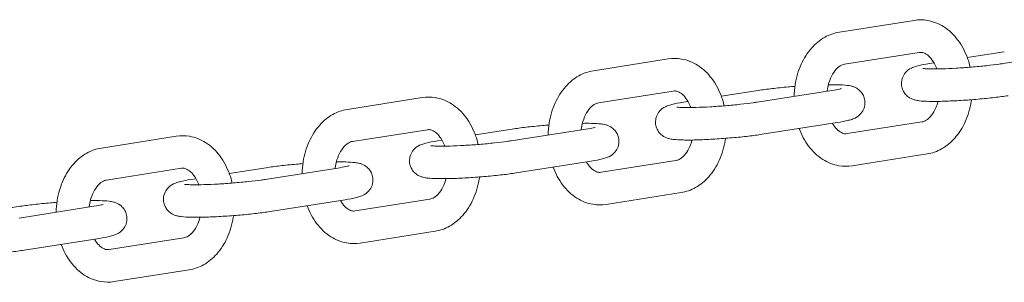
# Model space of a CAD drawing. Extents: x -3774 to 3774, y -3795 to 677.
# Drawn here: x 399 to 590, y -2596 to -2545 of the extents above; entities that cross this region are included whole.
import ezdxf

# ---------------------------------------------------------------- set-up
doc = ezdxf.new("R2010")
doc.units = 0
doc.header["$MEASUREMENT"] = 0

# ---------------------------------------------------------------- blocks, each defined once
blk = doc.blocks.new('OMNISWING 1 BAY - SLASH INFANT')
at = {"color": 0, "linetype": 'Continuous', "lineweight": 0}
for p, q in [((-3568.16, -1406.64), (-3582.65, -1408.92)), ((-3567.18, -1412.86), (-3581.67, -1415.14)), ((-3550.74, -1412.74), (-3557.9, -1413.86)), ((-3550.97, -1415.01), (-3536.48, -1412.74)), ((-3615.77, -1414.12), (-3630.26, -1416.4)), ((-3564.35, -1414.88), (-3565.23, -1415.01)), ((-3614.79, -1420.35), (-3629.28, -1422.63)), ((-3598.35, -1420.22), (-3605.51, -1421.35)), ((-3598.58, -1422.5), (-3584.09, -1420.22)), ((-3663.38, -1421.61), (-3677.87, -1423.89)), ((-3611.96, -1422.36), (-3612.84, -1422.5)), ((-3597.6, -1428.72), (-3583.11, -1426.45)), ((-3581.16, -1428.6), (-3566.67, -1426.32)), ((-3710.99, -1429.1), (-3725.48, -1431.38)), ((-3662.4, -1427.83), (-3676.89, -1430.11)), ((-3645.96, -1427.71), (-3653.12, -1428.84)), ((-3646.19, -1429.99), (-3631.7, -1427.71)), ((-3659.57, -1429.85), (-3660.45, -1429.99)), ((-3580.18, -1434.82), (-3565.69, -1432.54)), ((-3645.21, -1436.21), (-3630.72, -1433.93)), ((-3628.77, -1436.09), (-3614.28, -1433.81)), ((-3710.01, -1435.32), (-3724.5, -1437.6)), ((-3693.57, -1435.2), (-3700.73, -1436.32)), ((-3693.8, -1437.47), (-3679.31, -1435.2)), ((-3707.18, -1437.34), (-3708.06, -1437.47)), ((-3627.79, -1442.31), (-3613.3, -1440.03)), ((-3692.82, -1443.7), (-3678.33, -1441.42)), ((-3676.38, -1443.57), (-3661.89, -1441.29)), ((-3741.18, -1442.68), (-3748.34, -1443.81)), ((-3741.41, -1444.96), (-3726.92, -1442.68)), ((-3675.4, -1449.8), (-3660.91, -1447.52)), ((-3740.43, -1451.18), (-3725.94, -1448.91)), ((-3723.99, -1451.06), (-3709.5, -1448.78)), ((-3723.01, -1457.28), (-3708.52, -1455))]:
    blk.add_line(p, q, dxfattribs=at)
for points, knots in [([(-3557.34, -1415.72), (-3557.48, -1415.15), (-3557.64, -1414.58), (-3558.3, -1412.73), (-3558.93, -1411.52), (-3560.49, -1409.42), (-3561.42, -1408.53), (-3563.44, -1407.26), (-3564.5, -1406.84), (-3566.45, -1406.51), (-3567.32, -1406.5), (-3568.16, -1406.64)], [5.036599, 5.036599, 5.036599, 5.036599, 5.184956, 5.184956, 5.535093, 5.535093, 5.870751, 5.870751, 6.167059, 6.167059, 6.391904, 6.391904, 6.391904, 6.391904]), ([(-3582.65, -1408.92), (-3583.64, -1409.07), (-3584.6, -1409.42), (-3586.43, -1410.45), (-3587.28, -1411.16), (-3588.83, -1412.92), (-3589.51, -1413.99), (-3590.6, -1416.39), (-3590.99, -1417.73), (-3591.34, -1419.85), (-3591.41, -1420.61), (-3591.43, -1421.38)], [0.108719, 0.108719, 0.108719, 0.108719, 0.373422, 0.373422, 0.664479, 0.664479, 0.992483, 0.992483, 1.340593, 1.340593, 1.529983, 1.529983, 1.529983, 1.529983]), ([(-3563.81, -1416.05), (-3563.85, -1415.94), (-3563.89, -1415.83), (-3564.16, -1415.17), (-3564.44, -1414.68), (-3565.02, -1413.88), (-3565.33, -1413.57), (-3565.93, -1413.1), (-3566.22, -1412.97), (-3566.73, -1412.83), (-3566.95, -1412.82), (-3567.18, -1412.86)], [5.199159, 5.199159, 5.199159, 5.199159, 5.250273, 5.250273, 5.521989, 5.521989, 5.794957, 5.794957, 6.098105, 6.098105, 6.391904, 6.391904, 6.391904, 6.391904]), ([(-3604.95, -1423.21), (-3605.09, -1422.63), (-3605.25, -1422.07), (-3605.91, -1420.22), (-3606.54, -1419), (-3608.1, -1416.91), (-3609.03, -1416.02), (-3611.05, -1414.75), (-3612.11, -1414.32), (-3614.06, -1414), (-3614.93, -1413.99), (-3615.77, -1414.12)], [5.036599, 5.036599, 5.036599, 5.036599, 5.184956, 5.184956, 5.535093, 5.535093, 5.870751, 5.870751, 6.167059, 6.167059, 6.391904, 6.391904, 6.391904, 6.391904]), ([(-3581.67, -1415.14), (-3581.91, -1415.18), (-3582.18, -1415.27), (-3582.81, -1415.66), (-3583.18, -1415.99), (-3583.82, -1416.83), (-3584.11, -1417.31), (-3584.58, -1418.41), (-3584.78, -1419.03), (-3584.96, -1419.91), (-3585, -1420.14), (-3585.03, -1420.37)], [0.108719, 0.108719, 0.108719, 0.108719, 0.409543, 0.409543, 0.736039, 0.736039, 1.009948, 1.009948, 1.281418, 1.281418, 1.374676, 1.374676, 1.374676, 1.374676]), ([(-3565.23, -1415.01), (-3566.1, -1415.15), (-3566.82, -1415.29), (-3567.74, -1415.52), (-3568, -1415.6), (-3568.56, -1415.81), (-3568.83, -1415.9), (-3569.52, -1416.41), (-3569.77, -1416.63), (-3570.24, -1417.3), (-3570.44, -1417.67), (-3570.63, -1418.49), (-3570.65, -1418.88), (-3570.56, -1419.61), (-3570.46, -1419.95), (-3570.18, -1420.54), (-3570, -1420.8), (-3569.61, -1421.24), (-3569.4, -1421.41), (-3568.99, -1421.69), (-3568.8, -1421.79), (-3568.41, -1421.96), (-3568.23, -1422.02), (-3567.73, -1422.15), (-3567.46, -1422.19), (-3566.62, -1422.3), (-3566.02, -1422.33), (-3564.44, -1422.36), (-3563.43, -1422.35), (-3561.32, -1422.28), (-3560.23, -1422.23), (-3558.03, -1422.09), (-3556.9, -1422.01), (-3554.71, -1421.82), (-3553.65, -1421.71), (-3551.68, -1421.48), (-3550.78, -1421.36), (-3549.99, -1421.24)], [2.377376, 2.377376, 2.377376, 2.377376, 2.734211, 2.734211, 2.891291, 2.891291, 3.026085, 3.026085, 3.084348, 3.084348, 3.123208, 3.123208, 3.151216, 3.151216, 3.176976, 3.176976, 3.20603, 3.20603, 3.243382, 3.243382, 3.292543, 3.292543, 3.362909, 3.362909, 3.515943, 3.515943, 3.830103, 3.830103, 4.204078, 4.204078, 4.53901, 4.53901, 4.867569, 4.867569, 5.195921, 5.195921, 5.518968, 5.518968, 5.518968, 5.518968]), ([(-3566.49, -1415.96), (-3566.49, -1415.96), (-3566.47, -1415.97), (-3566.35, -1415.98), (-3566.2, -1416), (-3565.7, -1416.03), (-3565.29, -1416.04), (-3564.23, -1416.05), (-3563.53, -1416.05), (-3561.93, -1416), (-3561.02, -1415.96), (-3559.1, -1415.85), (-3558.1, -1415.78), (-3556.1, -1415.62), (-3555.12, -1415.53), (-3553.29, -1415.33), (-3552.44, -1415.23), (-3551.45, -1415.09), (-3551.2, -1415.05), (-3550.97, -1415.01)], [3.433432, 3.433432, 3.433432, 3.433432, 3.502735, 3.502735, 3.657943, 3.657943, 3.890304, 3.890304, 4.174418, 4.174418, 4.478788, 4.478788, 4.789708, 4.789708, 5.101703, 5.101703, 5.41051, 5.41051, 5.518968, 5.518968, 5.518968, 5.518968]), ([(-3630.26, -1416.4), (-3631.25, -1416.56), (-3632.21, -1416.9), (-3634.04, -1417.93), (-3634.89, -1418.65), (-3636.44, -1420.4), (-3637.12, -1421.48), (-3638.21, -1423.88), (-3638.6, -1425.22), (-3638.95, -1427.34), (-3639.02, -1428.1), (-3639.04, -1428.86)], [0.108719, 0.108719, 0.108719, 0.108719, 0.373422, 0.373422, 0.664479, 0.664479, 0.992483, 0.992483, 1.340593, 1.340593, 1.529983, 1.529983, 1.529983, 1.529983]), ([(-3591.27, -1419.44), (-3591.69, -1419.47), (-3592.11, -1419.51), (-3593.63, -1419.64), (-3594.69, -1419.75), (-3596.66, -1419.98), (-3597.56, -1420.1), (-3598.35, -1420.22)], [7.8835445, 7.8835445, 7.8835445, 7.8835445, 8.0091613, 8.0091613, 8.3375137, 8.3375137, 8.6605611, 8.6605611, 8.6605611, 8.6605611]), ([(-3583.11, -1426.45), (-3582.24, -1426.31), (-3581.52, -1426.17), (-3580.6, -1425.94), (-3580.34, -1425.86), (-3579.78, -1425.65), (-3579.51, -1425.56), (-3578.82, -1425.05), (-3578.56, -1424.83), (-3578.1, -1424.16), (-3577.9, -1423.79), (-3577.71, -1422.97), (-3577.68, -1422.58), (-3577.78, -1421.85), (-3577.88, -1421.51), (-3578.16, -1420.91), (-3578.34, -1420.66), (-3578.73, -1420.22), (-3578.94, -1420.05), (-3579.35, -1419.76), (-3579.54, -1419.67), (-3579.93, -1419.5), (-3580.11, -1419.44), (-3580.61, -1419.31), (-3580.88, -1419.27), (-3581.72, -1419.16), (-3582.32, -1419.13), (-3583.57, -1419.11), (-3584.15, -1419.11), (-3584.78, -1419.12)], [5.518968, 5.518968, 5.518968, 5.518968, 5.875804, 5.875804, 6.032883, 6.032883, 6.167678, 6.167678, 6.225941, 6.225941, 6.2648, 6.2648, 6.292809, 6.292809, 6.318569, 6.318569, 6.347623, 6.347623, 6.384975, 6.384975, 6.434135, 6.434135, 6.504502, 6.504502, 6.657536, 6.657536, 6.971695, 6.971695, 7.201245, 7.201245, 7.201245, 7.201245]), ([(-3652.56, -1430.69), (-3652.7, -1430.12), (-3652.86, -1429.55), (-3653.52, -1427.71), (-3654.15, -1426.49), (-3655.71, -1424.4), (-3656.64, -1423.5), (-3658.66, -1422.23), (-3659.72, -1421.81), (-3661.67, -1421.48), (-3662.54, -1421.48), (-3663.38, -1421.61)], [5.036599, 5.036599, 5.036599, 5.036599, 5.184956, 5.184956, 5.535093, 5.535093, 5.870751, 5.870751, 6.167059, 6.167059, 6.391904, 6.391904, 6.391904, 6.391904]), ([(-3611.42, -1423.53), (-3611.46, -1423.42), (-3611.5, -1423.32), (-3611.77, -1422.65), (-3612.05, -1422.16), (-3612.63, -1421.36), (-3612.94, -1421.06), (-3613.54, -1420.59), (-3613.84, -1420.46), (-3614.34, -1420.32), (-3614.56, -1420.31), (-3614.79, -1420.35)], [5.199159, 5.199159, 5.199159, 5.199159, 5.250273, 5.250273, 5.521989, 5.521989, 5.794957, 5.794957, 6.098105, 6.098105, 6.391904, 6.391904, 6.391904, 6.391904]), ([(-3584.09, -1420.22), (-3583.49, -1420.13), (-3582.99, -1420.03), (-3582.53, -1419.93), (-3582.43, -1419.9), (-3582.31, -1419.87), (-3582.28, -1419.86), (-3582.28, -1419.86), (-3582.28, -1419.86), (-3582.28, -1419.86)], [5.5189685, 5.5189685, 5.5189685, 5.5189685, 5.8062717, 5.8062717, 5.9171279, 5.9171279, 5.9998542, 5.9998542, 6.003181, 6.003181, 6.003181, 6.003181]), ([(-3629.28, -1422.63), (-3629.52, -1422.66), (-3629.79, -1422.76), (-3630.42, -1423.15), (-3630.79, -1423.48), (-3631.43, -1424.32), (-3631.72, -1424.8), (-3632.19, -1425.89), (-3632.39, -1426.51), (-3632.57, -1427.39), (-3632.61, -1427.62), (-3632.64, -1427.86)], [0.108719, 0.108719, 0.108719, 0.108719, 0.409543, 0.409543, 0.736039, 0.736039, 1.009948, 1.009948, 1.281418, 1.281418, 1.374676, 1.374676, 1.374676, 1.374676]), ([(-3612.84, -1422.5), (-3613.71, -1422.64), (-3614.43, -1422.77), (-3615.35, -1423.01), (-3615.61, -1423.08), (-3616.17, -1423.3), (-3616.44, -1423.38), (-3617.13, -1423.9), (-3617.39, -1424.11), (-3617.85, -1424.79), (-3618.05, -1425.16), (-3618.24, -1425.98), (-3618.26, -1426.37), (-3618.17, -1427.1), (-3618.07, -1427.43), (-3617.79, -1428.03), (-3617.61, -1428.28), (-3617.22, -1428.73), (-3617.01, -1428.9), (-3616.6, -1429.18), (-3616.41, -1429.27), (-3616.02, -1429.45), (-3615.84, -1429.5), (-3615.34, -1429.64), (-3615.07, -1429.68), (-3614.23, -1429.78), (-3613.63, -1429.81), (-3612.05, -1429.85), (-3611.04, -1429.84), (-3608.93, -1429.77), (-3607.84, -1429.72), (-3605.64, -1429.58), (-3604.51, -1429.5), (-3602.32, -1429.31), (-3601.26, -1429.2), (-3599.29, -1428.97), (-3598.39, -1428.85), (-3597.6, -1428.72)], [2.377376, 2.377376, 2.377376, 2.377376, 2.734211, 2.734211, 2.891291, 2.891291, 3.026085, 3.026085, 3.084348, 3.084348, 3.123208, 3.123208, 3.151216, 3.151216, 3.176976, 3.176976, 3.20603, 3.20603, 3.243382, 3.243382, 3.292543, 3.292543, 3.362909, 3.362909, 3.515943, 3.515943, 3.830103, 3.830103, 4.204078, 4.204078, 4.53901, 4.53901, 4.867569, 4.867569, 5.195921, 5.195921, 5.518968, 5.518968, 5.518968, 5.518968]), ([(-3614.1, -1423.45), (-3614.1, -1423.45), (-3614.08, -1423.45), (-3613.96, -1423.47), (-3613.81, -1423.49), (-3613.31, -1423.52), (-3612.9, -1423.53), (-3611.84, -1423.54), (-3611.14, -1423.53), (-3609.54, -1423.49), (-3608.63, -1423.45), (-3606.71, -1423.34), (-3605.71, -1423.27), (-3603.71, -1423.11), (-3602.73, -1423.01), (-3600.9, -1422.82), (-3600.05, -1422.71), (-3599.06, -1422.57), (-3598.81, -1422.54), (-3598.58, -1422.5)], [3.433432, 3.433432, 3.433432, 3.433432, 3.502735, 3.502735, 3.657943, 3.657943, 3.890304, 3.890304, 4.174418, 4.174418, 4.478788, 4.478788, 4.789708, 4.789708, 5.101703, 5.101703, 5.41051, 5.41051, 5.518968, 5.518968, 5.518968, 5.518968]), ([(-3566.67, -1426.32), (-3566.43, -1426.28), (-3566.16, -1426.19), (-3565.53, -1425.8), (-3565.16, -1425.47), (-3564.52, -1424.63), (-3564.23, -1424.15), (-3563.82, -1423.21), (-3563.68, -1422.79), (-3563.56, -1422.34)], [3.250312, 3.250312, 3.250312, 3.250312, 3.551136, 3.551136, 3.877632, 3.877632, 4.15154, 4.15154, 4.343647, 4.343647, 4.343647, 4.343647]), ([(-3565.69, -1432.54), (-3564.7, -1432.39), (-3563.74, -1432.04), (-3561.91, -1431.01), (-3561.06, -1430.3), (-3559.5, -1428.54), (-3558.83, -1427.47), (-3557.74, -1425.07), (-3557.35, -1423.73), (-3557.11, -1422.24), (-3557.09, -1422.13), (-3557.07, -1422.02)], [3.250312, 3.250312, 3.250312, 3.250312, 3.515014, 3.515014, 3.806072, 3.806072, 4.134076, 4.134076, 4.482186, 4.482186, 4.510441, 4.510441, 4.510441, 4.510441]), ([(-3677.87, -1423.89), (-3678.86, -1424.05), (-3679.82, -1424.39), (-3681.65, -1425.42), (-3682.5, -1426.13), (-3684.06, -1427.89), (-3684.73, -1428.97), (-3685.82, -1431.37), (-3686.21, -1432.7), (-3686.56, -1434.83), (-3686.63, -1435.59), (-3686.65, -1436.35)], [0.108719, 0.108719, 0.108719, 0.108719, 0.373422, 0.373422, 0.664479, 0.664479, 0.992483, 0.992483, 1.340593, 1.340593, 1.529983, 1.529983, 1.529983, 1.529983]), ([(-3638.88, -1426.93), (-3639.3, -1426.96), (-3639.72, -1426.99), (-3641.24, -1427.13), (-3642.3, -1427.24), (-3644.27, -1427.46), (-3645.17, -1427.58), (-3645.96, -1427.71)], [7.8835445, 7.8835445, 7.8835445, 7.8835445, 8.0091613, 8.0091613, 8.3375137, 8.3375137, 8.6605611, 8.6605611, 8.6605611, 8.6605611]), ([(-3630.72, -1433.93), (-3629.85, -1433.8), (-3629.13, -1433.66), (-3628.21, -1433.42), (-3627.95, -1433.35), (-3627.39, -1433.14), (-3627.12, -1433.05), (-3626.43, -1432.53), (-3626.17, -1432.32), (-3625.71, -1431.64), (-3625.51, -1431.27), (-3625.32, -1430.46), (-3625.3, -1430.06), (-3625.39, -1429.33), (-3625.49, -1429), (-3625.77, -1428.4), (-3625.95, -1428.15), (-3626.34, -1427.7), (-3626.55, -1427.54), (-3626.96, -1427.25), (-3627.15, -1427.16), (-3627.54, -1426.98), (-3627.72, -1426.93), (-3628.22, -1426.79), (-3628.49, -1426.75), (-3629.33, -1426.65), (-3629.93, -1426.62), (-3631.18, -1426.59), (-3631.76, -1426.59), (-3632.39, -1426.6)], [5.518968, 5.518968, 5.518968, 5.518968, 5.875804, 5.875804, 6.032883, 6.032883, 6.167678, 6.167678, 6.225941, 6.225941, 6.2648, 6.2648, 6.292809, 6.292809, 6.318569, 6.318569, 6.347623, 6.347623, 6.384975, 6.384975, 6.434135, 6.434135, 6.504502, 6.504502, 6.657536, 6.657536, 6.971695, 6.971695, 7.201245, 7.201245, 7.201245, 7.201245]), ([(-3583.99, -1426.58), (-3583.87, -1426.8), (-3583.74, -1427), (-3583.32, -1427.58), (-3583.01, -1427.89), (-3582.4, -1428.35), (-3582.11, -1428.49), (-3581.61, -1428.63), (-3581.39, -1428.64), (-3581.16, -1428.6)], [2.2567863, 2.2567863, 2.2567863, 2.2567863, 2.3803961, 2.3803961, 2.6533644, 2.6533644, 2.9565124, 2.9565124, 3.2503115, 3.2503115, 3.2503115, 3.2503115]), ([(-3700.17, -1438.18), (-3700.31, -1437.61), (-3700.47, -1437.04), (-3701.13, -1435.19), (-3701.76, -1433.98), (-3703.33, -1431.88), (-3704.25, -1430.99), (-3706.27, -1429.72), (-3707.33, -1429.3), (-3709.28, -1428.97), (-3710.15, -1428.96), (-3710.99, -1429.1)], [5.036599, 5.036599, 5.036599, 5.036599, 5.184956, 5.184956, 5.535093, 5.535093, 5.870751, 5.870751, 6.167059, 6.167059, 6.391904, 6.391904, 6.391904, 6.391904]), ([(-3659.03, -1431.02), (-3659.07, -1430.91), (-3659.11, -1430.8), (-3659.39, -1430.14), (-3659.66, -1429.65), (-3660.24, -1428.85), (-3660.55, -1428.54), (-3661.15, -1428.08), (-3661.45, -1427.94), (-3661.95, -1427.81), (-3662.17, -1427.8), (-3662.4, -1427.83)], [5.199159, 5.199159, 5.199159, 5.199159, 5.250273, 5.250273, 5.521989, 5.521989, 5.794957, 5.794957, 6.098105, 6.098105, 6.391904, 6.391904, 6.391904, 6.391904]), ([(-3631.7, -1427.71), (-3631.1, -1427.61), (-3630.6, -1427.52), (-3630.14, -1427.42), (-3630.04, -1427.39), (-3629.92, -1427.36), (-3629.89, -1427.35), (-3629.89, -1427.35), (-3629.89, -1427.35), (-3629.89, -1427.35)], [5.5189685, 5.5189685, 5.5189685, 5.5189685, 5.8062717, 5.8062717, 5.9171279, 5.9171279, 5.9998542, 5.9998542, 6.003181, 6.003181, 6.003181, 6.003181]), ([(-3590.44, -1427.6), (-3589.99, -1428.83), (-3589.38, -1429.99), (-3587.84, -1432.04), (-3586.92, -1432.93), (-3584.9, -1434.2), (-3583.84, -1434.62), (-3581.89, -1434.95), (-3581.02, -1434.95), (-3580.18, -1434.82)], [2.058616, 2.058616, 2.058616, 2.058616, 2.3935, 2.3935, 2.729158, 2.729158, 3.025467, 3.025467, 3.250312, 3.250312, 3.250312, 3.250312]), ([(-3676.89, -1430.11), (-3677.13, -1430.15), (-3677.4, -1430.24), (-3678.03, -1430.64), (-3678.4, -1430.96), (-3679.04, -1431.81), (-3679.33, -1432.28), (-3679.8, -1433.38), (-3680, -1434), (-3680.18, -1434.88), (-3680.22, -1435.11), (-3680.25, -1435.34)], [0.108719, 0.108719, 0.108719, 0.108719, 0.409543, 0.409543, 0.736039, 0.736039, 1.009948, 1.009948, 1.281418, 1.281418, 1.374676, 1.374676, 1.374676, 1.374676]), ([(-3660.45, -1429.99), (-3661.32, -1430.12), (-3662.04, -1430.26), (-3662.96, -1430.5), (-3663.22, -1430.57), (-3663.78, -1430.78), (-3664.05, -1430.87), (-3664.74, -1431.39), (-3665, -1431.6), (-3665.46, -1432.28), (-3665.66, -1432.65), (-3665.85, -1433.46), (-3665.87, -1433.86), (-3665.78, -1434.59), (-3665.68, -1434.92), (-3665.4, -1435.52), (-3665.22, -1435.77), (-3664.83, -1436.22), (-3664.62, -1436.38), (-3664.21, -1436.67), (-3664.02, -1436.76), (-3663.63, -1436.93), (-3663.45, -1436.99), (-3662.95, -1437.13), (-3662.68, -1437.17), (-3661.84, -1437.27), (-3661.24, -1437.3), (-3659.66, -1437.33), (-3658.65, -1437.32), (-3656.54, -1437.26), (-3655.45, -1437.2), (-3653.25, -1437.07), (-3652.13, -1436.98), (-3649.93, -1436.79), (-3648.87, -1436.68), (-3646.9, -1436.46), (-3646, -1436.34), (-3645.21, -1436.21)], [2.377376, 2.377376, 2.377376, 2.377376, 2.734211, 2.734211, 2.891291, 2.891291, 3.026085, 3.026085, 3.084348, 3.084348, 3.123208, 3.123208, 3.151216, 3.151216, 3.176976, 3.176976, 3.20603, 3.20603, 3.243382, 3.243382, 3.292543, 3.292543, 3.362909, 3.362909, 3.515943, 3.515943, 3.830103, 3.830103, 4.204078, 4.204078, 4.53901, 4.53901, 4.867569, 4.867569, 5.195921, 5.195921, 5.518968, 5.518968, 5.518968, 5.518968]), ([(-3661.71, -1430.94), (-3661.71, -1430.94), (-3661.69, -1430.94), (-3661.57, -1430.96), (-3661.42, -1430.97), (-3660.92, -1431), (-3660.51, -1431.02), (-3659.45, -1431.03), (-3658.75, -1431.02), (-3657.15, -1430.97), (-3656.24, -1430.93), (-3654.32, -1430.83), (-3653.32, -1430.76), (-3651.33, -1430.59), (-3650.34, -1430.5), (-3648.51, -1430.3), (-3647.66, -1430.2), (-3646.67, -1430.06), (-3646.42, -1430.02), (-3646.19, -1429.99)], [3.433432, 3.433432, 3.433432, 3.433432, 3.502735, 3.502735, 3.657943, 3.657943, 3.890304, 3.890304, 4.174418, 4.174418, 4.478788, 4.478788, 4.789708, 4.789708, 5.101703, 5.101703, 5.41051, 5.41051, 5.518968, 5.518968, 5.518968, 5.518968]), ([(-3614.28, -1433.81), (-3614.04, -1433.77), (-3613.77, -1433.68), (-3613.14, -1433.28), (-3612.77, -1432.96), (-3612.13, -1432.11), (-3611.84, -1431.64), (-3611.43, -1430.7), (-3611.29, -1430.28), (-3611.17, -1429.83)], [3.250312, 3.250312, 3.250312, 3.250312, 3.551136, 3.551136, 3.877632, 3.877632, 4.15154, 4.15154, 4.343647, 4.343647, 4.343647, 4.343647]), ([(-3613.3, -1440.03), (-3612.31, -1439.87), (-3611.35, -1439.53), (-3609.52, -1438.5), (-3608.67, -1437.79), (-3607.11, -1436.03), (-3606.44, -1434.95), (-3605.35, -1432.55), (-3604.96, -1431.22), (-3604.72, -1429.73), (-3604.7, -1429.62), (-3604.68, -1429.51)], [3.250312, 3.250312, 3.250312, 3.250312, 3.515014, 3.515014, 3.806072, 3.806072, 4.134076, 4.134076, 4.482186, 4.482186, 4.510441, 4.510441, 4.510441, 4.510441]), ([(-3725.48, -1431.38), (-3726.47, -1431.53), (-3727.43, -1431.88), (-3729.26, -1432.91), (-3730.11, -1433.62), (-3731.67, -1435.38), (-3732.34, -1436.45), (-3733.43, -1438.85), (-3733.82, -1440.19), (-3734.17, -1442.31), (-3734.24, -1443.07), (-3734.26, -1443.84)], [0.108719, 0.108719, 0.108719, 0.108719, 0.373422, 0.373422, 0.664479, 0.664479, 0.992483, 0.992483, 1.340593, 1.340593, 1.529983, 1.529983, 1.529983, 1.529983]), ([(-3686.49, -1434.41), (-3686.91, -1434.45), (-3687.33, -1434.48), (-3688.85, -1434.61), (-3689.91, -1434.72), (-3691.88, -1434.95), (-3692.78, -1435.07), (-3693.57, -1435.2)], [7.8835445, 7.8835445, 7.8835445, 7.8835445, 8.0091613, 8.0091613, 8.3375137, 8.3375137, 8.6605611, 8.6605611, 8.6605611, 8.6605611]), ([(-3678.33, -1441.42), (-3677.46, -1441.28), (-3676.74, -1441.15), (-3675.82, -1440.91), (-3675.56, -1440.84), (-3675, -1440.62), (-3674.73, -1440.54), (-3674.04, -1440.02), (-3673.78, -1439.81), (-3673.32, -1439.13), (-3673.12, -1438.76), (-3672.93, -1437.94), (-3672.91, -1437.55), (-3673, -1436.82), (-3673.1, -1436.49), (-3673.38, -1435.89), (-3673.56, -1435.64), (-3673.95, -1435.19), (-3674.16, -1435.02), (-3674.57, -1434.74), (-3674.76, -1434.65), (-3675.15, -1434.47), (-3675.33, -1434.42), (-3675.83, -1434.28), (-3676.1, -1434.24), (-3676.94, -1434.14), (-3677.54, -1434.11), (-3678.79, -1434.08), (-3679.37, -1434.08), (-3680, -1434.09)], [5.518968, 5.518968, 5.518968, 5.518968, 5.875804, 5.875804, 6.032883, 6.032883, 6.167678, 6.167678, 6.225941, 6.225941, 6.2648, 6.2648, 6.292809, 6.292809, 6.318569, 6.318569, 6.347623, 6.347623, 6.384975, 6.384975, 6.434135, 6.434135, 6.504502, 6.504502, 6.657536, 6.657536, 6.971695, 6.971695, 7.201245, 7.201245, 7.201245, 7.201245]), ([(-3679.31, -1435.2), (-3678.71, -1435.1), (-3678.21, -1435.01), (-3677.75, -1434.9), (-3677.65, -1434.88), (-3677.53, -1434.84), (-3677.5, -1434.83), (-3677.5, -1434.83), (-3677.5, -1434.83), (-3677.5, -1434.83)], [5.5189685, 5.5189685, 5.5189685, 5.5189685, 5.8062717, 5.8062717, 5.9171279, 5.9171279, 5.9998542, 5.9998542, 6.003181, 6.003181, 6.003181, 6.003181]), ([(-3631.6, -1434.07), (-3631.48, -1434.29), (-3631.35, -1434.49), (-3630.93, -1435.07), (-3630.62, -1435.38), (-3630.02, -1435.84), (-3629.72, -1435.98), (-3629.22, -1436.11), (-3629, -1436.12), (-3628.77, -1436.09)], [2.2567863, 2.2567863, 2.2567863, 2.2567863, 2.3803961, 2.3803961, 2.6533644, 2.6533644, 2.9565124, 2.9565124, 3.2503115, 3.2503115, 3.2503115, 3.2503115]), ([(-3706.64, -1438.51), (-3706.68, -1438.4), (-3706.72, -1438.29), (-3707, -1437.63), (-3707.27, -1437.14), (-3707.85, -1436.34), (-3708.16, -1436.03), (-3708.77, -1435.57), (-3709.06, -1435.43), (-3709.56, -1435.29), (-3709.78, -1435.28), (-3710.01, -1435.32)], [5.199159, 5.199159, 5.199159, 5.199159, 5.250273, 5.250273, 5.521989, 5.521989, 5.794957, 5.794957, 6.098105, 6.098105, 6.391904, 6.391904, 6.391904, 6.391904]), ([(-3638.05, -1435.08), (-3637.6, -1436.32), (-3636.99, -1437.48), (-3635.46, -1439.52), (-3634.53, -1440.42), (-3632.51, -1441.69), (-3631.45, -1442.11), (-3629.5, -1442.44), (-3628.63, -1442.44), (-3627.79, -1442.31)], [2.058616, 2.058616, 2.058616, 2.058616, 2.3935, 2.3935, 2.729158, 2.729158, 3.025467, 3.025467, 3.250312, 3.250312, 3.250312, 3.250312]), ([(-3724.5, -1437.6), (-3724.74, -1437.64), (-3725.01, -1437.73), (-3725.64, -1438.12), (-3726.01, -1438.45), (-3726.65, -1439.29), (-3726.94, -1439.77), (-3727.42, -1440.87), (-3727.61, -1441.49), (-3727.79, -1442.37), (-3727.83, -1442.6), (-3727.87, -1442.83)], [0.108719, 0.108719, 0.108719, 0.108719, 0.409543, 0.409543, 0.736039, 0.736039, 1.009948, 1.009948, 1.281418, 1.281418, 1.374676, 1.374676, 1.374676, 1.374676]), ([(-3708.06, -1437.47), (-3708.93, -1437.61), (-3709.65, -1437.75), (-3710.57, -1437.98), (-3710.83, -1438.06), (-3711.39, -1438.27), (-3711.66, -1438.36), (-3712.35, -1438.87), (-3712.61, -1439.09), (-3713.07, -1439.76), (-3713.27, -1440.13), (-3713.46, -1440.95), (-3713.49, -1441.34), (-3713.39, -1442.07), (-3713.29, -1442.41), (-3713.01, -1443.01), (-3712.83, -1443.26), (-3712.44, -1443.7), (-3712.23, -1443.87), (-3711.82, -1444.15), (-3711.63, -1444.25), (-3711.24, -1444.42), (-3711.06, -1444.48), (-3710.56, -1444.61), (-3710.29, -1444.65), (-3709.45, -1444.76), (-3708.85, -1444.79), (-3707.27, -1444.82), (-3706.26, -1444.81), (-3704.15, -1444.74), (-3703.06, -1444.69), (-3700.86, -1444.55), (-3699.74, -1444.47), (-3697.54, -1444.28), (-3696.48, -1444.17), (-3694.51, -1443.94), (-3693.61, -1443.82), (-3692.82, -1443.7)], [2.377376, 2.377376, 2.377376, 2.377376, 2.734211, 2.734211, 2.891291, 2.891291, 3.026085, 3.026085, 3.084348, 3.084348, 3.123208, 3.123208, 3.151216, 3.151216, 3.176976, 3.176976, 3.20603, 3.20603, 3.243382, 3.243382, 3.292543, 3.292543, 3.362909, 3.362909, 3.515943, 3.515943, 3.830103, 3.830103, 4.204078, 4.204078, 4.53901, 4.53901, 4.867569, 4.867569, 5.195921, 5.195921, 5.518968, 5.518968, 5.518968, 5.518968]), ([(-3709.32, -1438.42), (-3709.32, -1438.42), (-3709.3, -1438.43), (-3709.18, -1438.44), (-3709.03, -1438.46), (-3708.53, -1438.49), (-3708.12, -1438.5), (-3707.06, -1438.51), (-3706.36, -1438.51), (-3704.76, -1438.46), (-3703.85, -1438.42), (-3701.94, -1438.31), (-3700.93, -1438.24), (-3698.94, -1438.08), (-3697.95, -1437.99), (-3696.12, -1437.79), (-3695.27, -1437.69), (-3694.28, -1437.55), (-3694.03, -1437.51), (-3693.8, -1437.47)], [3.433432, 3.433432, 3.433432, 3.433432, 3.502735, 3.502735, 3.657943, 3.657943, 3.890304, 3.890304, 4.174418, 4.174418, 4.478788, 4.478788, 4.789708, 4.789708, 5.101703, 5.101703, 5.41051, 5.41051, 5.518968, 5.518968, 5.518968, 5.518968]), ([(-3661.89, -1441.29), (-3661.65, -1441.26), (-3661.38, -1441.16), (-3660.75, -1440.77), (-3660.38, -1440.44), (-3659.74, -1439.6), (-3659.45, -1439.12), (-3659.05, -1438.18), (-3658.9, -1437.76), (-3658.78, -1437.32)], [3.250312, 3.250312, 3.250312, 3.250312, 3.551136, 3.551136, 3.877632, 3.877632, 4.15154, 4.15154, 4.343647, 4.343647, 4.343647, 4.343647]), ([(-3660.91, -1447.52), (-3659.92, -1447.36), (-3658.96, -1447.02), (-3657.13, -1445.99), (-3656.28, -1445.27), (-3654.73, -1443.52), (-3654.05, -1442.44), (-3652.96, -1440.04), (-3652.57, -1438.7), (-3652.33, -1437.22), (-3652.31, -1437.11), (-3652.29, -1436.99)], [3.250312, 3.250312, 3.250312, 3.250312, 3.515014, 3.515014, 3.806072, 3.806072, 4.134076, 4.134076, 4.482186, 4.482186, 4.510441, 4.510441, 4.510441, 4.510441]), ([(-3734.1, -1441.9), (-3734.52, -1441.93), (-3734.94, -1441.97), (-3736.46, -1442.1), (-3737.52, -1442.21), (-3739.49, -1442.44), (-3740.39, -1442.56), (-3741.18, -1442.68)], [7.8835445, 7.8835445, 7.8835445, 7.8835445, 8.0091613, 8.0091613, 8.3375137, 8.3375137, 8.6605611, 8.6605611, 8.6605611, 8.6605611]), ([(-3725.94, -1448.91), (-3725.07, -1448.77), (-3724.35, -1448.63), (-3723.43, -1448.4), (-3723.17, -1448.32), (-3722.61, -1448.11), (-3722.34, -1448.02), (-3721.65, -1447.51), (-3721.4, -1447.29), (-3720.93, -1446.62), (-3720.73, -1446.25), (-3720.54, -1445.43), (-3720.52, -1445.04), (-3720.61, -1444.31), (-3720.71, -1443.97), (-3720.99, -1443.37), (-3721.17, -1443.12), (-3721.56, -1442.68), (-3721.77, -1442.51), (-3722.18, -1442.23), (-3722.37, -1442.13), (-3722.76, -1441.96), (-3722.94, -1441.9), (-3723.44, -1441.77), (-3723.71, -1441.73), (-3724.55, -1441.62), (-3725.15, -1441.59), (-3726.4, -1441.57), (-3726.98, -1441.57), (-3727.61, -1441.58)], [5.518968, 5.518968, 5.518968, 5.518968, 5.875804, 5.875804, 6.032883, 6.032883, 6.167678, 6.167678, 6.225941, 6.225941, 6.2648, 6.2648, 6.292809, 6.292809, 6.318569, 6.318569, 6.347623, 6.347623, 6.384975, 6.384975, 6.434135, 6.434135, 6.504502, 6.504502, 6.657536, 6.657536, 6.971695, 6.971695, 7.201245, 7.201245, 7.201245, 7.201245]), ([(-3726.92, -1442.68), (-3726.32, -1442.59), (-3725.82, -1442.49), (-3725.36, -1442.39), (-3725.26, -1442.36), (-3725.14, -1442.33), (-3725.11, -1442.32), (-3725.11, -1442.32), (-3725.11, -1442.32), (-3725.11, -1442.32)], [5.5189685, 5.5189685, 5.5189685, 5.5189685, 5.8062717, 5.8062717, 5.9171279, 5.9171279, 5.9998542, 5.9998542, 6.003181, 6.003181, 6.003181, 6.003181]), ([(-3679.21, -1441.56), (-3679.09, -1441.77), (-3678.96, -1441.97), (-3678.54, -1442.56), (-3678.23, -1442.86), (-3677.63, -1443.33), (-3677.33, -1443.46), (-3676.83, -1443.6), (-3676.61, -1443.61), (-3676.38, -1443.57)], [2.2567863, 2.2567863, 2.2567863, 2.2567863, 2.3803961, 2.3803961, 2.6533644, 2.6533644, 2.9565124, 2.9565124, 3.2503115, 3.2503115, 3.2503115, 3.2503115]), ([(-3685.66, -1442.57), (-3685.21, -1443.81), (-3684.6, -1444.96), (-3683.07, -1447.01), (-3682.14, -1447.9), (-3680.12, -1449.17), (-3679.06, -1449.6), (-3677.11, -1449.92), (-3676.24, -1449.93), (-3675.4, -1449.8)], [2.058616, 2.058616, 2.058616, 2.058616, 2.3935, 2.3935, 2.729158, 2.729158, 3.025467, 3.025467, 3.250312, 3.250312, 3.250312, 3.250312]), ([(-3755.67, -1444.96), (-3756.54, -1445.1), (-3757.26, -1445.23), (-3758.18, -1445.47), (-3758.44, -1445.54), (-3759, -1445.76), (-3759.27, -1445.84), (-3759.96, -1446.36), (-3760.22, -1446.57), (-3760.68, -1447.25), (-3760.88, -1447.62), (-3761.07, -1448.44), (-3761.1, -1448.83), (-3761.01, -1449.56), (-3760.9, -1449.89), (-3760.62, -1450.49), (-3760.44, -1450.74), (-3760.05, -1451.19), (-3759.85, -1451.36), (-3759.43, -1451.64), (-3759.24, -1451.73), (-3758.85, -1451.91), (-3758.67, -1451.96), (-3758.17, -1452.1), (-3757.91, -1452.14), (-3757.06, -1452.24), (-3756.46, -1452.27), (-3754.88, -1452.31), (-3753.87, -1452.3), (-3751.76, -1452.23), (-3750.67, -1452.18), (-3748.47, -1452.04), (-3747.35, -1451.96), (-3745.16, -1451.77), (-3744.09, -1451.66), (-3742.12, -1451.43), (-3741.22, -1451.31), (-3740.43, -1451.18)], [2.377376, 2.377376, 2.377376, 2.377376, 2.734211, 2.734211, 2.891291, 2.891291, 3.026085, 3.026085, 3.084348, 3.084348, 3.123208, 3.123208, 3.151216, 3.151216, 3.176976, 3.176976, 3.20603, 3.20603, 3.243382, 3.243382, 3.292543, 3.292543, 3.362909, 3.362909, 3.515943, 3.515943, 3.830103, 3.830103, 4.204078, 4.204078, 4.53901, 4.53901, 4.867569, 4.867569, 5.195921, 5.195921, 5.518968, 5.518968, 5.518968, 5.518968]), ([(-3709.5, -1448.78), (-3709.26, -1448.74), (-3708.99, -1448.65), (-3708.36, -1448.26), (-3707.99, -1447.93), (-3707.35, -1447.09), (-3707.06, -1446.61), (-3706.66, -1445.67), (-3706.51, -1445.25), (-3706.39, -1444.8)], [3.250312, 3.250312, 3.250312, 3.250312, 3.551136, 3.551136, 3.877632, 3.877632, 4.15154, 4.15154, 4.343647, 4.343647, 4.343647, 4.343647]), ([(-3708.52, -1455), (-3707.53, -1454.85), (-3706.57, -1454.5), (-3704.74, -1453.47), (-3703.89, -1452.76), (-3702.34, -1451), (-3701.66, -1449.93), (-3700.57, -1447.53), (-3700.18, -1446.19), (-3699.94, -1444.7), (-3699.92, -1444.59), (-3699.9, -1444.48)], [3.250312, 3.250312, 3.250312, 3.250312, 3.515014, 3.515014, 3.806072, 3.806072, 4.134076, 4.134076, 4.482186, 4.482186, 4.510441, 4.510441, 4.510441, 4.510441]), ([(-3733.27, -1450.06), (-3732.82, -1451.29), (-3732.21, -1452.45), (-3730.68, -1454.5), (-3729.75, -1455.39), (-3727.73, -1456.66), (-3726.67, -1457.08), (-3724.72, -1457.41), (-3723.85, -1457.42), (-3723.01, -1457.28)], [2.058616, 2.058616, 2.058616, 2.058616, 2.3935, 2.3935, 2.729158, 2.729158, 3.025467, 3.025467, 3.250312, 3.250312, 3.250312, 3.250312]), ([(-3726.82, -1449.04), (-3726.7, -1449.26), (-3726.57, -1449.46), (-3726.15, -1450.04), (-3725.84, -1450.35), (-3725.24, -1450.81), (-3724.95, -1450.95), (-3724.44, -1451.09), (-3724.22, -1451.1), (-3723.99, -1451.06)], [2.2567863, 2.2567863, 2.2567863, 2.2567863, 2.3803961, 2.3803961, 2.6533644, 2.6533644, 2.9565124, 2.9565124, 3.2503115, 3.2503115, 3.2503115, 3.2503115])]:
    blk.add_open_spline(points, degree=3, knots=knots, dxfattribs=at)

msp = doc.modelspace()

# ---------------------------------------------------------------- block references
msp.add_blockref('OMNISWING 1 BAY - SLASH INFANT', (4140.61, -1138.54))

doc.saveas('drawing.dxf')
